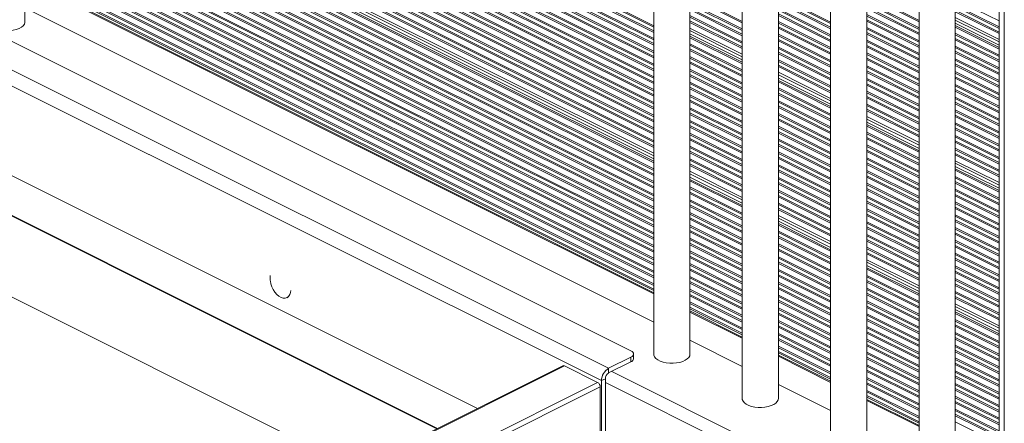
# Model space of a CAD drawing. Units: millimetres. Extents: x -6633 to 14937, y -4429 to 4046.
# Drawn here: x 11418 to 11962, y -2863 to -2639 of the extents above; entities that cross this region are included whole.
import ezdxf

# ---------------------------------------------------------------- set-up
doc = ezdxf.new("R2010")
doc.units = ezdxf.units.MM

msp = doc.modelspace()

# ---------------------------------------------------------------- linework, layer by layer
at = {"color": 7, "linetype": 'Continuous', "lineweight": 15}
for p, q in [((11420.6, -2640.63), (11420.6, -1975.17)), ((11959.21, -2126.26), (11959.21, -3725.84)), ((11768.3, -2149.02), (11768.3, -2824.48)), ((11788.3, -2824.48), (11788.3, -2159.02)), ((11817.21, -2173.47), (11817.21, -2848.93)), ((11837.21, -2848.93), (11837.21, -2183.47)), ((11866.12, -2197.93), (11866.12, -2873.39)), ((11886.12, -2873.39), (11886.12, -2207.93)), ((11915.02, -2222.38), (11915.02, -2897.84)), ((11935.02, -2897.84), (11935.02, -2232.38)), ((11420.6, -2542.61), (11768.3, -2716.46)), ((11768.3, -2790.53), (11420.6, -2616.68)), ((11768.3, -2806.75), (11420.6, -2632.9)), ((11935.02, -2641.43), (11959.21, -2653.53)), ((11755.67, -2822.59), (11409.19, -2649.35)), ((11788.3, -2647.26), (11817.21, -2661.72)), ((11743.36, -2832.27), (11389.81, -2655.5)), ((11739.4, -2839.1), (11385.85, -2662.33)), ((11837.21, -2671.72), (11866.12, -2686.17)), ((11886.12, -2696.17), (11915.02, -2710.62)), ((11648.39, -2865.68), (11346.01, -2714.48)), ((11670.76, -2854.49), (11402.53, -2720.38)), ((11935.02, -2720.62), (11959.21, -2732.72)), ((11788.3, -2726.46), (11817.21, -2740.91)), ((11328.12, -2750.26), (11607.45, -2889.93)), ((11837.21, -2750.91), (11866.12, -2765.37)), ((11886.12, -2775.37), (11915.02, -2789.82)), ((11565.5, -2793.21), (11565.94, -2792.99)), ((11817.21, -2814.98), (11788.3, -2800.53)), ((11935.02, -2799.82), (11959.21, -2811.92)), ((11817.21, -2831.21), (11788.3, -2816.75)), ((11757.13, -2826.95), (11757.13, -2824.35)), ((11866.12, -2839.44), (11837.21, -2824.98)), ((11718, -2830.87), (11621.83, -2878.96)), ((11718.9, -2830.93), (11622.73, -2879.01)), ((11737.28, -2840.12), (11718.9, -2830.93)), ((11743.36, -2832.27), (11755.67, -2826.12)), ((11743.36, -2834.87), (11755.67, -2828.72)), ((11755.67, -2828.72), (11755.67, -2826.12)), ((11743.36, -2832.27), (11743.36, -2834.87)), ((11641.11, -2888.21), (11737.28, -2840.12)), ((11741.53, -2838.04), (11739.4, -2839.1)), ((11739.4, -2886.22), (11739.4, -2839.1)), ((11741.53, -2885.16), (11741.53, -2838.04)), ((11866.12, -2855.66), (11837.21, -2841.21)), ((11738.7, -2842.56), (11642.53, -2890.65)), ((11738.7, -2882.4), (11738.7, -2842.56)), ((11915.02, -2863.89), (11886.12, -2849.44))]:
    msp.add_line(p, q, dxfattribs=at)
at = {"color": 8, "linetype": 'Continuous', "lineweight": 15}
for p, q in [((11962.14, -2127.94), (11962.14, -3729.38)), ((11420.6, -2468.9), (11768.3, -2642.75)), ((11420.6, -2469.73), (11768.3, -2643.58)), ((11420.6, -2471.77), (11768.3, -2645.62)), ((11420.6, -2472.61), (11768.3, -2646.45)), ((11420.6, -2475.97), (11768.3, -2649.82)), ((11420.6, -2476.8), (11768.3, -2650.65)), ((11420.6, -2478.84), (11768.3, -2652.69)), ((11420.6, -2479.68), (11768.3, -2653.52)), ((11420.6, -2483.04), (11768.3, -2656.89)), ((11420.6, -2483.87), (11768.3, -2657.72)), ((11420.6, -2485.92), (11768.3, -2659.76)), ((11420.6, -2486.75), (11768.3, -2660.6)), ((11420.6, -2490.11), (11768.3, -2663.96)), ((11420.6, -2490.95), (11768.3, -2664.79)), ((11420.6, -2492.99), (11768.3, -2666.83)), ((11420.6, -2493.82), (11768.3, -2667.67)), ((11420.6, -2497.18), (11768.3, -2671.03)), ((11420.6, -2498.02), (11768.3, -2671.86)), ((11420.6, -2500.06), (11768.3, -2673.91)), ((11420.6, -2500.89), (11768.3, -2674.74)), ((11420.6, -2504.26), (11768.3, -2678.1)), ((11420.6, -2505.09), (11768.3, -2678.94)), ((11420.6, -2507.13), (11768.3, -2680.98)), ((11420.6, -2507.96), (11768.3, -2681.81)), ((11420.6, -2511.33), (11768.3, -2685.17)), ((11420.6, -2512.16), (11768.3, -2686.01)), ((11420.6, -2514.2), (11768.3, -2688.05)), ((11420.6, -2515.03), (11768.3, -2688.88)), ((11420.6, -2518.4), (11768.3, -2692.25)), ((11420.6, -2519.23), (11768.3, -2693.08)), ((11420.6, -2521.27), (11768.3, -2695.12)), ((11420.6, -2522.1), (11768.3, -2695.95)), ((11420.6, -2525.47), (11768.3, -2699.32)), ((11420.6, -2526.3), (11768.3, -2700.15)), ((11420.6, -2528.34), (11768.3, -2702.19)), ((11420.6, -2529.17), (11768.3, -2703.02)), ((11420.6, -2532.54), (11768.3, -2706.39)), ((11420.6, -2533.37), (11768.3, -2707.22)), ((11420.6, -2535.41), (11768.3, -2709.26)), ((11420.6, -2536.24), (11768.3, -2710.09)), ((11420.6, -2539.42), (11768.3, -2713.27)), ((11420.6, -2540.84), (11768.3, -2714.69)), ((11420.6, -2543.9), (11768.3, -2717.75)), ((11420.6, -2544.73), (11768.3, -2718.58)), ((11420.6, -2548.1), (11768.3, -2721.94)), ((11420.6, -2548.93), (11768.3, -2722.78)), ((11420.6, -2550.97), (11768.3, -2724.82)), ((11420.6, -2551.8), (11768.3, -2725.65)), ((11420.6, -2555.17), (11768.3, -2729.01)), ((11420.6, -2556), (11768.3, -2729.85)), ((11420.6, -2558.04), (11768.3, -2731.89)), ((11420.6, -2558.87), (11768.3, -2732.72)), ((11420.6, -2562.24), (11768.3, -2736.09)), ((11420.6, -2563.07), (11768.3, -2736.92)), ((11420.6, -2565.11), (11768.3, -2738.96)), ((11420.6, -2565.94), (11768.3, -2739.79)), ((11420.6, -2569.31), (11768.3, -2743.16)), ((11420.6, -2570.14), (11768.3, -2743.99)), ((11420.6, -2572.18), (11768.3, -2746.03)), ((11420.6, -2573.01), (11768.3, -2746.86)), ((11420.6, -2576.38), (11768.3, -2750.23)), ((11420.6, -2577.21), (11768.3, -2751.06)), ((11420.6, -2579.25), (11768.3, -2753.1)), ((11420.6, -2580.09), (11768.3, -2753.93)), ((11420.6, -2583.45), (11768.3, -2757.3)), ((11420.6, -2584.28), (11768.3, -2758.13)), ((11420.6, -2586.32), (11768.3, -2760.17)), ((11420.6, -2587.16), (11768.3, -2761)), ((11420.6, -2590.52), (11768.3, -2764.37)), ((11420.6, -2591.35), (11768.3, -2765.2)), ((11420.6, -2593.4), (11768.3, -2767.24)), ((11420.6, -2594.23), (11768.3, -2768.08)), ((11420.6, -2597.59), (11768.3, -2771.44)), ((11420.6, -2598.43), (11768.3, -2772.27)), ((11420.6, -2600.47), (11768.3, -2774.31)), ((11420.6, -2601.3), (11768.3, -2775.15)), ((11420.6, -2604.66), (11768.3, -2778.51)), ((11420.6, -2605.5), (11768.3, -2779.34)), ((11420.6, -2607.54), (11768.3, -2781.39)), ((11420.6, -2608.37), (11768.3, -2782.22)), ((11420.6, -2611.74), (11768.3, -2785.58)), ((11420.6, -2612.57), (11768.3, -2786.42)), ((11420.6, -2614.61), (11768.3, -2788.46)), ((11420.6, -2615.44), (11768.3, -2789.29)), ((11768.3, -2791.16), (11420.6, -2617.31)), ((11788.3, -2625.92), (11817.21, -2640.38)), ((11788.3, -2626.75), (11817.21, -2641.21)), ((11837.21, -2626.29), (11866.12, -2640.75)), ((11837.21, -2627.12), (11866.12, -2641.58)), ((11837.21, -2629.16), (11866.12, -2643.62)), ((11886.12, -2625.34), (11915.02, -2639.79)), ((11886.12, -2626.17), (11915.02, -2640.62)), ((11886.12, -2629.53), (11915.02, -2643.99)), ((11935.02, -2627.99), (11959.21, -2640.09)), ((11788.3, -2630.12), (11817.21, -2644.58)), ((11788.3, -2630.95), (11817.21, -2645.41)), ((11788.3, -2632.99), (11817.21, -2647.45)), ((11788.3, -2633.83), (11817.21, -2648.28)), ((11837.21, -2630), (11866.12, -2644.45)), ((11837.21, -2633.36), (11866.12, -2647.82)), ((11837.21, -2634.19), (11866.12, -2648.65)), ((11886.12, -2630.37), (11915.02, -2644.82)), ((11886.12, -2632.41), (11915.02, -2646.86)), ((11886.12, -2633.24), (11915.02, -2647.69)), ((11935.02, -2631.36), (11959.21, -2643.45)), ((11935.02, -2632.19), (11959.21, -2644.29)), ((11935.02, -2634.23), (11959.21, -2646.33)), ((11935.02, -2635.06), (11959.21, -2647.16)), ((11788.3, -2637.19), (11817.21, -2651.65)), ((11788.3, -2638.02), (11817.21, -2652.48)), ((11788.3, -2640.06), (11817.21, -2654.52)), ((11837.21, -2636.24), (11866.12, -2650.69)), ((11837.21, -2637.07), (11866.12, -2651.52)), ((11837.21, -2640.43), (11866.12, -2654.89)), ((11886.12, -2636.6), (11915.02, -2651.06)), ((11886.12, -2637.44), (11915.02, -2651.89)), ((11886.12, -2639.48), (11915.02, -2653.93)), ((11886.12, -2640.31), (11915.02, -2654.76)), ((11935.02, -2638.24), (11959.21, -2650.34)), ((11935.02, -2639.66), (11959.21, -2651.75)), ((11788.3, -2640.9), (11817.21, -2655.35)), ((11788.3, -2644.07), (11817.21, -2658.53)), ((11788.3, -2645.49), (11817.21, -2659.95)), ((11837.21, -2641.27), (11866.12, -2655.72)), ((11837.21, -2643.31), (11866.12, -2657.76)), ((11837.21, -2644.14), (11866.12, -2658.59)), ((11886.12, -2643.68), (11915.02, -2658.13)), ((11886.12, -2644.51), (11915.02, -2658.96)), ((11935.02, -2642.72), (11959.21, -2654.81)), ((11935.02, -2643.55), (11959.21, -2655.65)), ((11788.3, -2648.55), (11817.21, -2663.01)), ((11788.3, -2649.38), (11817.21, -2663.84)), ((11837.21, -2647.5), (11866.12, -2661.96)), ((11837.21, -2648.34), (11866.12, -2662.79)), ((11837.21, -2650.38), (11866.12, -2664.83)), ((11837.21, -2651.21), (11866.12, -2665.67)), ((11886.12, -2646.55), (11915.02, -2661)), ((11886.12, -2647.38), (11915.02, -2661.83)), ((11886.12, -2650.75), (11915.02, -2665.2)), ((11935.02, -2646.91), (11959.21, -2659.01)), ((11935.02, -2647.75), (11959.21, -2659.84)), ((11935.02, -2649.79), (11959.21, -2661.88)), ((11935.02, -2650.62), (11959.21, -2662.72)), ((11788.3, -2652.75), (11817.21, -2667.2)), ((11788.3, -2653.58), (11817.21, -2668.04)), ((11788.3, -2655.62), (11817.21, -2670.08)), ((11788.3, -2656.45), (11817.21, -2670.91)), ((11837.21, -2654.58), (11866.12, -2669.03)), ((11837.21, -2655.41), (11866.12, -2669.86)), ((11886.12, -2651.58), (11915.02, -2666.03)), ((11886.12, -2653.62), (11915.02, -2668.07)), ((11886.12, -2654.45), (11915.02, -2668.9)), ((11935.02, -2653.99), (11959.21, -2666.08)), ((11935.02, -2654.82), (11959.21, -2666.91)), ((11935.02, -2656.86), (11959.21, -2668.96)), ((11788.3, -2659.82), (11817.21, -2674.27)), ((11788.3, -2660.65), (11817.21, -2675.11)), ((11837.21, -2657.45), (11866.12, -2671.9)), ((11837.21, -2658.28), (11866.12, -2672.74)), ((11837.21, -2661.65), (11866.12, -2676.1)), ((11886.12, -2657.82), (11915.02, -2672.27)), ((11886.12, -2658.65), (11915.02, -2673.1)), ((11886.12, -2660.69), (11915.02, -2675.14)), ((11886.12, -2661.52), (11915.02, -2675.97)), ((11935.02, -2657.69), (11959.21, -2669.79)), ((11935.02, -2661.06), (11959.21, -2673.15)), ((11935.02, -2661.89), (11959.21, -2673.99)), ((11788.3, -2662.69), (11817.21, -2677.15)), ((11788.3, -2663.52), (11817.21, -2677.98)), ((11788.3, -2666.89), (11817.21, -2681.35)), ((11788.3, -2667.72), (11817.21, -2682.18)), ((11837.21, -2662.48), (11866.12, -2676.93)), ((11837.21, -2664.52), (11866.12, -2678.98)), ((11837.21, -2665.35), (11866.12, -2679.81)), ((11886.12, -2664.89), (11915.02, -2679.34)), ((11886.12, -2665.72), (11915.02, -2680.17)), ((11886.12, -2667.76), (11915.02, -2682.21)), ((11935.02, -2663.93), (11959.21, -2676.03)), ((11935.02, -2664.76), (11959.21, -2676.86)), ((11788.3, -2669.76), (11817.21, -2684.22)), ((11788.3, -2670.6), (11817.21, -2685.05)), ((11837.21, -2668.53), (11866.12, -2682.98)), ((11837.21, -2669.95), (11866.12, -2684.4)), ((11837.21, -2673.01), (11866.12, -2687.46)), ((11886.12, -2668.59), (11915.02, -2683.05)), ((11886.12, -2671.96), (11915.02, -2686.41)), ((11886.12, -2672.79), (11915.02, -2687.24)), ((11935.02, -2668.13), (11959.21, -2680.22)), ((11935.02, -2668.96), (11959.21, -2681.06)), ((11935.02, -2671), (11959.21, -2683.1)), ((11935.02, -2671.83), (11959.21, -2683.93)), ((11788.3, -2673.96), (11817.21, -2688.42)), ((11788.3, -2674.79), (11817.21, -2689.25)), ((11788.3, -2676.83), (11817.21, -2691.29)), ((11788.3, -2677.67), (11817.21, -2692.12)), ((11837.21, -2673.84), (11866.12, -2688.29)), ((11837.21, -2677.2), (11866.12, -2691.66)), ((11837.21, -2678.04), (11866.12, -2692.49)), ((11886.12, -2674.83), (11915.02, -2689.28)), ((11886.12, -2675.67), (11915.02, -2690.12)), ((11935.02, -2675.2), (11959.21, -2687.3)), ((11935.02, -2676.03), (11959.21, -2688.13)), ((11935.02, -2678.07), (11959.21, -2690.17)), ((11788.3, -2681.03), (11817.21, -2695.49)), ((11788.3, -2681.86), (11817.21, -2696.32)), ((11788.3, -2683.91), (11817.21, -2698.36)), ((11837.21, -2680.08), (11866.12, -2694.53)), ((11837.21, -2680.91), (11866.12, -2695.36)), ((11886.12, -2679.03), (11915.02, -2693.48)), ((11886.12, -2679.86), (11915.02, -2694.31)), ((11886.12, -2681.9), (11915.02, -2696.36)), ((11886.12, -2682.74), (11915.02, -2697.19)), ((11935.02, -2678.9), (11959.21, -2691)), ((11935.02, -2682.27), (11959.21, -2694.37)), ((11935.02, -2683.1), (11959.21, -2695.2)), ((11788.3, -2684.74), (11817.21, -2699.19)), ((11788.3, -2688.1), (11817.21, -2702.56)), ((11788.3, -2688.94), (11817.21, -2703.39)), ((11837.21, -2684.27), (11866.12, -2698.73)), ((11837.21, -2685.11), (11866.12, -2699.56)), ((11837.21, -2687.15), (11866.12, -2701.6)), ((11837.21, -2687.98), (11866.12, -2702.43)), ((11886.12, -2686.1), (11915.02, -2700.55)), ((11886.12, -2686.93), (11915.02, -2701.39)), ((11886.12, -2688.98), (11915.02, -2703.43)), ((11935.02, -2685.14), (11959.21, -2697.24)), ((11935.02, -2685.97), (11959.21, -2698.07)), ((11935.02, -2689.34), (11959.21, -2701.44)), ((11788.3, -2690.98), (11817.21, -2705.43)), ((11788.3, -2691.81), (11817.21, -2706.26)), ((11837.21, -2691.35), (11866.12, -2705.8)), ((11837.21, -2692.18), (11866.12, -2706.63)), ((11837.21, -2694.22), (11866.12, -2708.67)), ((11837.21, -2695.05), (11866.12, -2709.51)), ((11886.12, -2689.81), (11915.02, -2704.26)), ((11886.12, -2692.98), (11915.02, -2707.44)), ((11886.12, -2694.4), (11915.02, -2708.85)), ((11935.02, -2690.17), (11959.21, -2702.27)), ((11935.02, -2692.21), (11959.21, -2704.31)), ((11935.02, -2693.05), (11959.21, -2705.14)), ((11788.3, -2695.17), (11817.21, -2709.63)), ((11788.3, -2696.01), (11817.21, -2710.46)), ((11788.3, -2698.05), (11817.21, -2712.5)), ((11788.3, -2698.88), (11817.21, -2713.33)), ((11837.21, -2698.42), (11866.12, -2712.87)), ((11837.21, -2699.25), (11866.12, -2713.7)), ((11886.12, -2697.46), (11915.02, -2711.91)), ((11886.12, -2698.29), (11915.02, -2712.74)), ((11935.02, -2696.41), (11959.21, -2708.51)), ((11935.02, -2697.24), (11959.21, -2709.34)), ((11935.02, -2699.28), (11959.21, -2711.38)), ((11935.02, -2700.12), (11959.21, -2712.21)), ((11788.3, -2702.25), (11817.21, -2716.7)), ((11788.3, -2703.08), (11817.21, -2717.53)), ((11788.3, -2705.12), (11817.21, -2719.57)), ((11837.21, -2701.29), (11866.12, -2715.74)), ((11837.21, -2702.12), (11866.12, -2716.58)), ((11837.21, -2705.49), (11866.12, -2719.94)), ((11886.12, -2701.66), (11915.02, -2716.11)), ((11886.12, -2702.49), (11915.02, -2716.94)), ((11886.12, -2704.53), (11915.02, -2718.98)), ((11886.12, -2705.36), (11915.02, -2719.82)), ((11935.02, -2703.48), (11959.21, -2715.58)), ((11935.02, -2704.31), (11959.21, -2716.41)), ((11788.3, -2705.95), (11817.21, -2720.41)), ((11788.3, -2709.32), (11817.21, -2723.77)), ((11788.3, -2710.15), (11817.21, -2724.6)), ((11837.21, -2706.32), (11866.12, -2720.77)), ((11837.21, -2708.36), (11866.12, -2722.82)), ((11837.21, -2709.19), (11866.12, -2723.65)), ((11886.12, -2708.73), (11915.02, -2723.18)), ((11886.12, -2709.56), (11915.02, -2724.01)), ((11935.02, -2706.36), (11959.21, -2718.45)), ((11935.02, -2707.19), (11959.21, -2719.29)), ((11935.02, -2710.55), (11959.21, -2722.65)), ((11935.02, -2711.39), (11959.21, -2723.48)), ((11788.3, -2712.19), (11817.21, -2726.64)), ((11788.3, -2713.02), (11817.21, -2727.48)), ((11788.3, -2716.39), (11817.21, -2730.84)), ((11837.21, -2712.56), (11866.12, -2727.01)), ((11837.21, -2713.39), (11866.12, -2727.85)), ((11837.21, -2715.43), (11866.12, -2729.89)), ((11837.21, -2716.26), (11866.12, -2730.72)), ((11886.12, -2711.6), (11915.02, -2726.05)), ((11886.12, -2712.43), (11915.02, -2726.89)), ((11886.12, -2715.8), (11915.02, -2730.25)), ((11886.12, -2716.63), (11915.02, -2731.08)), ((11935.02, -2713.43), (11959.21, -2725.52)), ((11935.02, -2714.26), (11959.21, -2726.36)), ((11788.3, -2717.22), (11817.21, -2731.67)), ((11788.3, -2719.26), (11817.21, -2733.72)), ((11788.3, -2720.09), (11817.21, -2734.55)), ((11837.21, -2719.63), (11866.12, -2734.08)), ((11837.21, -2720.46), (11866.12, -2734.92)), ((11886.12, -2718.67), (11915.02, -2733.13)), ((11886.12, -2719.51), (11915.02, -2733.96)), ((11935.02, -2717.44), (11959.21, -2729.53)), ((11935.02, -2718.85), (11959.21, -2730.95)), ((11935.02, -2721.91), (11959.21, -2734.01)), ((11788.3, -2723.27), (11817.21, -2737.72)), ((11788.3, -2724.69), (11817.21, -2739.14)), ((11837.21, -2722.5), (11866.12, -2736.96)), ((11837.21, -2723.33), (11866.12, -2737.79)), ((11837.21, -2726.7), (11866.12, -2741.16)), ((11837.21, -2727.53), (11866.12, -2741.99)), ((11886.12, -2722.87), (11915.02, -2737.32)), ((11886.12, -2723.7), (11915.02, -2738.16)), ((11886.12, -2725.74), (11915.02, -2740.2)), ((11886.12, -2726.58), (11915.02, -2741.03)), ((11935.02, -2722.74), (11959.21, -2734.84)), ((11935.02, -2726.11), (11959.21, -2738.21)), ((11935.02, -2726.94), (11959.21, -2739.04)), ((11648.75, -2865.5), (11380.52, -2731.38)), ((11788.3, -2727.75), (11817.21, -2742.2)), ((11788.3, -2728.58), (11817.21, -2743.03)), ((11788.3, -2731.94), (11817.21, -2746.4)), ((11788.3, -2732.78), (11817.21, -2747.23)), ((11837.21, -2729.57), (11866.12, -2744.03)), ((11837.21, -2730.41), (11866.12, -2744.86)), ((11886.12, -2729.94), (11915.02, -2744.39)), ((11886.12, -2730.77), (11915.02, -2745.23)), ((11886.12, -2732.82), (11915.02, -2747.27)), ((11935.02, -2728.98), (11959.21, -2741.08)), ((11935.02, -2729.82), (11959.21, -2741.91)), ((11788.3, -2734.82), (11817.21, -2749.27)), ((11788.3, -2735.65), (11817.21, -2750.1)), ((11837.21, -2733.77), (11866.12, -2748.23)), ((11837.21, -2734.6), (11866.12, -2749.06)), ((11837.21, -2736.64), (11866.12, -2751.1)), ((11837.21, -2737.48), (11866.12, -2751.93)), ((11886.12, -2733.65), (11915.02, -2748.1)), ((11886.12, -2737.01), (11915.02, -2751.47)), ((11886.12, -2737.85), (11915.02, -2752.3)), ((11935.02, -2733.18), (11959.21, -2745.28)), ((11935.02, -2734.01), (11959.21, -2746.11)), ((11935.02, -2736.05), (11959.21, -2748.15)), ((11935.02, -2736.89), (11959.21, -2748.98)), ((11788.3, -2739.01), (11817.21, -2753.47)), ((11788.3, -2739.85), (11817.21, -2754.3)), ((11788.3, -2741.89), (11817.21, -2756.34)), ((11788.3, -2742.72), (11817.21, -2757.18)), ((11837.21, -2740.84), (11866.12, -2755.3)), ((11837.21, -2741.67), (11866.12, -2756.13)), ((11837.21, -2743.72), (11866.12, -2758.17)), ((11886.12, -2739.89), (11915.02, -2754.34)), ((11886.12, -2740.72), (11915.02, -2755.17)), ((11935.02, -2740.25), (11959.21, -2752.35)), ((11935.02, -2741.08), (11959.21, -2753.18)), ((11935.02, -2743.13), (11959.21, -2755.22)), ((11935.02, -2743.96), (11959.21, -2756.05)), ((11788.3, -2746.09), (11817.21, -2760.54)), ((11788.3, -2746.92), (11817.21, -2761.37)), ((11788.3, -2748.96), (11817.21, -2763.41)), ((11837.21, -2744.55), (11866.12, -2759)), ((11837.21, -2747.72), (11866.12, -2762.18)), ((11837.21, -2749.14), (11866.12, -2763.6)), ((11886.12, -2744.08), (11915.02, -2758.54)), ((11886.12, -2744.92), (11915.02, -2759.37)), ((11886.12, -2746.96), (11915.02, -2761.41)), ((11886.12, -2747.79), (11915.02, -2762.24)), ((11935.02, -2747.32), (11959.21, -2759.42)), ((11935.02, -2748.16), (11959.21, -2760.25)), ((11788.3, -2749.79), (11817.21, -2764.25)), ((11788.3, -2753.16), (11817.21, -2767.61)), ((11788.3, -2753.99), (11817.21, -2768.44)), ((11837.21, -2752.2), (11866.12, -2766.66)), ((11837.21, -2753.03), (11866.12, -2767.49)), ((11886.12, -2751.16), (11915.02, -2765.61)), ((11886.12, -2751.99), (11915.02, -2766.44)), ((11886.12, -2754.03), (11915.02, -2768.48)), ((11886.12, -2754.86), (11915.02, -2769.31)), ((11935.02, -2750.2), (11959.21, -2762.29)), ((11935.02, -2751.03), (11959.21, -2763.13)), ((11935.02, -2754.39), (11959.21, -2766.49)), ((11788.3, -2756.03), (11817.21, -2770.49)), ((11788.3, -2756.86), (11817.21, -2771.32)), ((11788.3, -2760.23), (11817.21, -2774.68)), ((11837.21, -2756.4), (11866.12, -2770.85)), ((11837.21, -2757.23), (11866.12, -2771.69)), ((11837.21, -2759.27), (11866.12, -2773.73)), ((11837.21, -2760.1), (11866.12, -2774.56)), ((11886.12, -2758.23), (11915.02, -2772.68)), ((11886.12, -2759.06), (11915.02, -2773.51)), ((11935.02, -2755.23), (11959.21, -2767.32)), ((11935.02, -2757.27), (11959.21, -2769.36)), ((11935.02, -2758.1), (11959.21, -2770.2)), ((11788.3, -2761.06), (11817.21, -2775.52)), ((11788.3, -2763.1), (11817.21, -2777.56)), ((11788.3, -2763.93), (11817.21, -2778.39)), ((11837.21, -2763.47), (11866.12, -2777.93)), ((11837.21, -2764.3), (11866.12, -2778.76)), ((11886.12, -2761.1), (11915.02, -2775.55)), ((11886.12, -2761.93), (11915.02, -2776.38)), ((11886.12, -2765.3), (11915.02, -2779.75)), ((11935.02, -2761.47), (11959.21, -2773.56)), ((11935.02, -2762.3), (11959.21, -2774.39)), ((11935.02, -2764.34), (11959.21, -2776.44)), ((11935.02, -2765.17), (11959.21, -2777.27)), ((11788.3, -2767.3), (11817.21, -2781.75)), ((11788.3, -2768.13), (11817.21, -2782.59)), ((11788.3, -2770.17), (11817.21, -2784.63)), ((11788.3, -2771), (11817.21, -2785.46)), ((11837.21, -2766.34), (11866.12, -2780.8)), ((11837.21, -2767.18), (11866.12, -2781.63)), ((11837.21, -2770.54), (11866.12, -2785)), ((11886.12, -2766.13), (11915.02, -2780.58)), ((11886.12, -2768.17), (11915.02, -2782.62)), ((11886.12, -2769), (11915.02, -2783.46)), ((11935.02, -2768.54), (11959.21, -2780.63)), ((11935.02, -2769.37), (11959.21, -2781.47)), ((11788.3, -2774.37), (11817.21, -2788.83)), ((11788.3, -2775.2), (11817.21, -2789.66)), ((11837.21, -2771.37), (11866.12, -2785.83)), ((11837.21, -2773.41), (11866.12, -2787.87)), ((11837.21, -2774.25), (11866.12, -2788.7)), ((11886.12, -2772.18), (11915.02, -2786.63)), ((11886.12, -2773.6), (11915.02, -2788.05)), ((11886.12, -2776.66), (11915.02, -2791.11)), ((11935.02, -2771.41), (11959.21, -2783.51)), ((11935.02, -2772.24), (11959.21, -2784.34)), ((11935.02, -2775.61), (11959.21, -2787.7)), ((11935.02, -2776.44), (11959.21, -2788.54)), ((11788.3, -2777.24), (11817.21, -2791.7)), ((11788.3, -2778.08), (11817.21, -2792.53)), ((11788.3, -2781.44), (11817.21, -2795.9)), ((11837.21, -2777.61), (11866.12, -2792.07)), ((11837.21, -2778.44), (11866.12, -2792.9)), ((11837.21, -2780.49), (11866.12, -2794.94)), ((11837.21, -2781.32), (11866.12, -2795.77)), ((11886.12, -2777.49), (11915.02, -2791.94)), ((11886.12, -2780.85), (11915.02, -2795.31)), ((11886.12, -2781.69), (11915.02, -2796.14)), ((11935.02, -2778.48), (11959.21, -2790.58)), ((11935.02, -2779.31), (11959.21, -2791.41)), ((11788.3, -2782.27), (11817.21, -2796.73)), ((11788.3, -2784.31), (11817.21, -2798.77)), ((11788.3, -2785.15), (11817.21, -2799.6)), ((11837.21, -2784.68), (11866.12, -2799.14)), ((11837.21, -2785.52), (11866.12, -2799.97)), ((11837.21, -2787.56), (11866.12, -2802.01)), ((11886.12, -2783.73), (11915.02, -2798.18)), ((11886.12, -2784.56), (11915.02, -2799.01)), ((11935.02, -2782.68), (11959.21, -2794.78)), ((11935.02, -2783.51), (11959.21, -2795.61)), ((11935.02, -2785.55), (11959.21, -2797.65)), ((11935.02, -2786.38), (11959.21, -2798.48)), ((11788.3, -2788.51), (11817.21, -2802.97)), ((11788.3, -2789.34), (11817.21, -2803.8)), ((11788.3, -2791.39), (11817.21, -2805.84)), ((11788.3, -2792.22), (11817.21, -2806.67)), ((11837.21, -2788.39), (11866.12, -2802.84)), ((11837.21, -2791.75), (11866.12, -2806.21)), ((11837.21, -2792.59), (11866.12, -2807.04)), ((11886.12, -2787.93), (11915.02, -2802.38)), ((11886.12, -2788.76), (11915.02, -2803.21)), ((11886.12, -2790.8), (11915.02, -2805.25)), ((11886.12, -2791.63), (11915.02, -2806.08)), ((11935.02, -2789.75), (11959.21, -2801.85)), ((11935.02, -2790.58), (11959.21, -2802.68)), ((11935.02, -2792.62), (11959.21, -2804.72)), ((11788.3, -2795.58), (11817.21, -2810.04)), ((11788.3, -2796.42), (11817.21, -2810.87)), ((11788.3, -2798.46), (11817.21, -2812.91)), ((11837.21, -2794.63), (11866.12, -2809.08)), ((11837.21, -2795.46), (11866.12, -2809.91)), ((11886.12, -2795), (11915.02, -2809.45)), ((11886.12, -2795.83), (11915.02, -2810.28)), ((11886.12, -2797.87), (11915.02, -2812.32)), ((11935.02, -2793.46), (11959.21, -2805.55)), ((11935.02, -2796.63), (11959.21, -2808.73)), ((11935.02, -2798.05), (11959.21, -2810.15)), ((11788.3, -2799.29), (11817.21, -2813.74)), ((11817.21, -2815.61), (11788.3, -2801.16)), ((11837.21, -2798.83), (11866.12, -2813.28)), ((11837.21, -2799.66), (11866.12, -2814.11)), ((11837.21, -2801.7), (11866.12, -2816.15)), ((11837.21, -2802.53), (11866.12, -2816.99)), ((11886.12, -2798.7), (11915.02, -2813.15)), ((11886.12, -2802.07), (11915.02, -2816.52)), ((11886.12, -2802.9), (11915.02, -2817.35)), ((11935.02, -2801.11), (11959.21, -2813.21)), ((11935.02, -2801.94), (11959.21, -2814.04)), ((11837.21, -2805.9), (11866.12, -2820.35)), ((11837.21, -2806.73), (11866.12, -2821.18)), ((11837.21, -2808.77), (11866.12, -2823.23)), ((11886.12, -2804.94), (11915.02, -2819.39)), ((11886.12, -2805.77), (11915.02, -2820.22)), ((11886.12, -2809.14), (11915.02, -2823.59)), ((11935.02, -2805.31), (11959.21, -2817.4)), ((11935.02, -2806.14), (11959.21, -2818.24)), ((11935.02, -2808.18), (11959.21, -2820.28)), ((11935.02, -2809.01), (11959.21, -2821.11)), ((11837.21, -2809.6), (11866.12, -2824.06)), ((11837.21, -2812.97), (11866.12, -2827.42)), ((11837.21, -2813.8), (11866.12, -2828.25)), ((11886.12, -2809.97), (11915.02, -2824.42)), ((11886.12, -2812.01), (11915.02, -2826.46)), ((11886.12, -2812.84), (11915.02, -2827.3)), ((11935.02, -2812.38), (11959.21, -2824.47)), ((11935.02, -2813.21), (11959.21, -2825.31)), ((11837.21, -2815.84), (11866.12, -2830.3)), ((11837.21, -2816.67), (11866.12, -2831.13)), ((11837.21, -2820.04), (11866.12, -2834.49)), ((11886.12, -2816.21), (11915.02, -2830.66)), ((11886.12, -2817.04), (11915.02, -2831.49)), ((11886.12, -2819.08), (11915.02, -2833.53)), ((11886.12, -2819.91), (11915.02, -2834.37)), ((11935.02, -2815.25), (11959.21, -2827.35)), ((11935.02, -2816.08), (11959.21, -2828.18)), ((11935.02, -2819.45), (11959.21, -2831.55)), ((11837.21, -2820.87), (11866.12, -2835.33)), ((11837.21, -2822.91), (11866.12, -2837.37)), ((11837.21, -2823.74), (11866.12, -2838.2)), ((11866.12, -2840.07), (11837.21, -2825.61)), ((11886.12, -2823.28), (11915.02, -2837.73)), ((11886.12, -2824.11), (11915.02, -2838.56)), ((11935.02, -2820.28), (11959.21, -2832.38)), ((11935.02, -2822.32), (11959.21, -2834.42)), ((11935.02, -2823.15), (11959.21, -2835.25)), ((11886.12, -2826.15), (11915.02, -2840.61)), ((11886.12, -2826.99), (11915.02, -2841.44)), ((11886.12, -2830.35), (11915.02, -2844.8)), ((11935.02, -2826.52), (11959.21, -2838.62)), ((11935.02, -2827.35), (11959.21, -2839.45)), ((11935.02, -2829.39), (11959.21, -2841.49)), ((11935.02, -2830.22), (11959.21, -2842.32)), ((11935.98, -2929.48), (11745.06, -2834.02)), ((11886.12, -2831.18), (11915.02, -2845.64)), ((11886.12, -2833.23), (11915.02, -2847.68)), ((11886.12, -2834.06), (11915.02, -2848.51)), ((11935.02, -2833.59), (11959.21, -2845.69)), ((11935.02, -2834.42), (11959.21, -2846.52)), ((11935.02, -2836.46), (11959.21, -2848.56)), ((11932.44, -2935.58), (11741.53, -2840.12)), ((11886.12, -2837.42), (11915.02, -2851.87)), ((11886.12, -2838.25), (11915.02, -2852.71)), ((11886.12, -2840.3), (11915.02, -2854.75)), ((11886.12, -2841.13), (11915.02, -2855.58)), ((11935.02, -2837.3), (11959.21, -2849.39)), ((11935.02, -2840.66), (11959.21, -2852.76)), ((11935.02, -2841.49), (11959.21, -2853.59)), ((11886.12, -2844.49), (11915.02, -2858.95)), ((11886.12, -2845.33), (11915.02, -2859.78)), ((11886.12, -2847.37), (11915.02, -2861.82)), ((11935.02, -2843.53), (11959.21, -2855.63)), ((11935.02, -2844.37), (11959.21, -2856.46)), ((11886.12, -2848.2), (11915.02, -2862.65)), ((11915.02, -2864.52), (11886.12, -2850.07)), ((11935.02, -2847.73), (11959.21, -2859.83)), ((11935.02, -2848.56), (11959.21, -2860.66)), ((11935.02, -2850.61), (11959.21, -2862.7)), ((11935.02, -2851.44), (11959.21, -2863.53)), ((11935.02, -2854.8), (11959.21, -2866.9)), ((11935.02, -2855.64), (11959.21, -2867.73)), ((11935.02, -2857.68), (11959.21, -2869.77)), ((11935.02, -2858.51), (11959.21, -2870.61)), ((11935.02, -2861.87), (11959.21, -2873.97))]:
    msp.add_line(p, q, dxfattribs=at)
at = {"color": 7, "linetype": 'Continuous', "lineweight": 15, "flags": 128}
for points in [[(11403.53, -2644.17), (11404.99, -2644.77), (11406.66, -2645.23), (11408.47, -2645.52), (11410.36, -2645.63), (11412.26, -2645.56), (11414.09, -2645.32), (11415.8, -2644.9), (11417.33, -2644.33), (11418.61, -2643.63), (11419.59, -2642.82), (11420.26, -2641.92), (11420.57, -2640.99), (11420.6, -2640.63)], [(11556.28, -2783.68), (11556.3, -2783.99), (11556.56, -2785.59), (11557.07, -2787.21), (11557.81, -2788.77), (11558.75, -2790.2), (11559.83, -2791.45), (11561.01, -2792.44), (11562.23, -2793.13), (11563.43, -2793.49), (11564.57, -2793.5), (11565.58, -2793.17), (11566.42, -2792.5), (11567.05, -2791.53), (11567.45, -2790.31), (11567.57, -2789.31)], [(11755.67, -2826.12), (11756.29, -2825.74), (11756.75, -2825.31), (11757.04, -2824.84), (11757.13, -2824.35), (11757.04, -2823.87), (11756.75, -2823.4), (11756.29, -2822.97), (11755.67, -2822.59)], [(11768.3, -2824.48), (11768.37, -2825.07), (11768.77, -2826), (11769.52, -2826.87), (11770.58, -2827.66), (11771.93, -2828.33), (11773.5, -2828.87), (11775.25, -2829.24), (11777.11, -2829.44), (11779.01, -2829.47), (11780.88, -2829.31), (11782.66, -2828.98), (11784.29, -2828.48), (11785.69, -2827.84), (11786.83, -2827.08), (11787.66, -2826.23), (11788.16, -2825.31), (11788.3, -2824.48)], [(11817.21, -2848.93), (11817.28, -2849.53), (11817.68, -2850.46), (11818.43, -2851.33), (11819.49, -2852.12), (11820.84, -2852.79), (11822.41, -2853.32), (11824.16, -2853.7), (11826.02, -2853.9), (11827.92, -2853.92), (11829.79, -2853.76), (11831.58, -2853.43), (11833.2, -2852.94), (11834.61, -2852.3), (11835.74, -2851.54), (11836.58, -2850.68), (11837.07, -2849.76), (11837.21, -2848.93)]]:
    msp.add_lwpolyline(points, dxfattribs=at)
at = {"color": 7, "linetype": 'Continuous', "lineweight": 15}
for centre, radius, start, end in [((11568.64, -2781.83), 12.5, 175.8973, 188.5015), ((11718.4, -2831.77), 0.978, 59.1103, 113.6265), ((11754.94, -2826.63), 2.21, 289.1393, 351.5828), ((11747.51, -2839.24), 8.11, 120.7568, 179.0332), ((11745.29, -2838.11), 3.76, 120.7587, 179.0305), ((11735.8, -2842.61), 2.9, 0.9672, 59.2422)]:
    msp.add_arc(centre, radius, start, end, dxfattribs=at)

doc.saveas('drawing.dxf')
